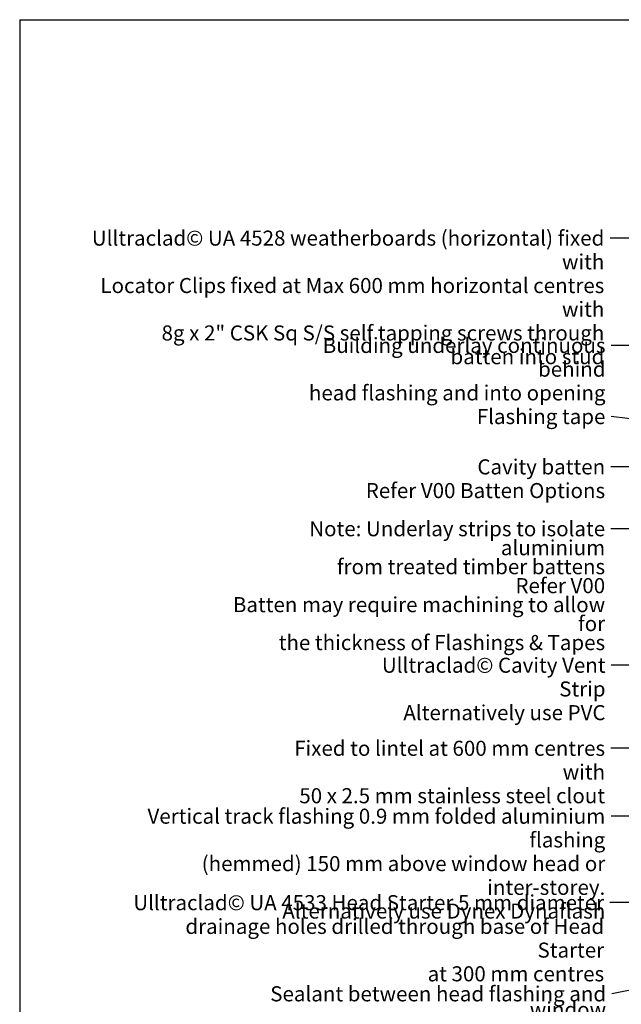
# Model space of a CAD drawing. Units: millimetres. Extents: x 14 to 580, y 14 to 406.
# Drawn here: x 14 to 174, y 145 to 406 of the extents above; entities that cross this region are included whole.
import ezdxf

# ---------------------------------------------------------------- set-up
doc = ezdxf.new("R2010")
doc.units = ezdxf.units.MM
doc.header["$LTSCALE"] = 2
doc.layers.add('Border (ISO)', color=7, linetype='Continuous', lineweight=70)
doc.layers.add('Symbol (ISO)', color=7, linetype='Continuous', lineweight=25)
doc.styles.add('Note Text (ISO)', font='arial.ttf')
doc.dimstyles.new('Default - Method 1b (ISO)$7', dxfattribs={"dimscale": 2, "dimtxt": 2, "dimasz": 2.5, "dimexe": 3.175, "dimexo": 0, "dimgap": 0.762, "dimtad": 1, "dimtoh": 1, "dimrnd": 1e-08, "dimtxsty": 'Note Text (ISO)', "dimcen": 0.09, "dimdle": 10, "dimclrd": 8, "dimclre": 256, "dimclrt": 174, "dimazin": 2, "dimtfac": 1.75, "dimtmove": 0, "dimatfit": 3, "dimfxl": 0, "dimtolj": 1, "dimlwd": -1, "dimlwe": -1, "dimarcsym": 0})

# ---------------------------------------------------------------- blocks, each defined once
blk = doc.blocks.new('Borders UC Border')
at = {"layer": 'Border (ISO)', "lineweight": 25}
for q in [(290, 203), (6.999999999999996, 31.00000000000001)]:
    blk.add_line((6.999999999999975, 203), q, dxfattribs=at)

msp = doc.modelspace()

# ---------------------------------------------------------------- block references
at = {"xscale": 2, "yscale": 2, "zscale": 2}
msp.add_blockref('Borders UC Border', (0, 0), dxfattribs=at)

# ---------------------------------------------------------------- texts
at = {"layer": 'Symbol (ISO)', "color": 174, "char_height": 4.000000059604645, "attachment_point": 3, "style": 'Note Text (ISO)'}
for s, insert, width, line_spacing_factor in [('{\\fArial|b0|i0;Ulltraclad© UA 4528 weatherboards (horizontal) fixed with \\P\\fArial|b0|i0;Locator Clips fixed at Max 600 mm horizontal centres with \\P\\fArial|b0|i0;8g x 2" CSK Sq S/S self tapping screws through \\P\\fArial|b0|i0;batten into stud }', (169.2695689570282, 350.0201935668546), 145.0975608825684, 0.9442214369773865), ('{\\fArial|b0|i0;Ulltraclad© Cavity Vent Strip \\P\\fArial|b0|i0;Alternatively use PVC }', (169.5917951261746, 236.6249270443714), 72.12194919586182, 0.9442214369773865), ('{\\fArial|b0|i0;Fixed to lintel at 600 mm centres with \\P\\fArial|b0|i0;50 x 2.5 mm stainless steel clout }', (169.4642261830785, 214.5750715632997), 93.77439498901367, 0.9442214369773865), ('{\\fArial|b0|i0;Vertical track flashing 0.9 mm folded aluminium flashing \\P\\fArial|b0|i0;(hemmed) 150 mm above window head or inter-storey. \\P\\fArial|b0|i0;Alternatively use Dynex Dynaflash }', (169.5167123199796, 196.5502786449956), 139.4237804412842, 0.9442214369773865), ('{\\fArial|b0|i0;Ulltraclad© UA 4533 Head Starter 5 mm diameter \\P\\fArial|b0|i0;drainage holes drilled through base of Head Starter \\P\\fArial|b0|i0;at 300 mm centres }', (169.2159899674068, 173.5942654837733), 128.2561016082764, 0.9442214369773865), ('{\\fArial|b0|i0;Sealant between head flashing and window \\P\\fArial|b0|i0;flange in Very High Wind Zone and above \\P\\fArial|b0|i0;reference figure 71 (c), E2/AS1 \\P}', (169.7390322831862, 149.395419675922), 109.0182971954346, 0.6294809579849243)]:
    msp.add_mtext(s, dxfattribs=dict(at, insert=insert, width=width, line_spacing_factor=line_spacing_factor))
at = {"layer": 'Symbol (ISO)', "color": 100, "insert": (169.5904457169512, 321.5282816831594), "char_height": 4.000000059604645, "width": 91.31402015686035, "attachment_point": 3, "line_spacing_factor": 0.9442214369773865, "style": 'Note Text (ISO)'}
msp.add_mtext('{\\fArial|b0|i0;Building underlay continuous behind \\P\\fArial|b0|i0;head flashing and into opening }', dxfattribs=at)
at = {"layer": 'Symbol (ISO)', "color": 6, "insert": (169.55423901431, 302.6451094547942), "char_height": 4.000000059604645, "width": 35.09451150894165, "attachment_point": 3, "style": 'Note Text (ISO)'}
msp.add_mtext('{\\fArial|b0|i0;Flashing tape }', dxfattribs=at)
at = {"layer": 'Symbol (ISO)', "color": 1, "char_height": 4.000000059604645, "attachment_point": 3, "style": 'Note Text (ISO)'}
for s, insert, width, line_spacing_factor in [('{\\fArial|b0|i0;Cavity batten \\P\\fArial|b0|i0;Refer V00 Batten Options }', (169.4839767690065, 289.2893224570149), 65.21951198577881, 0.9442214369773865), ('{\\fArial|b0|i0;Note: Underlay strips to isolate aluminium \\P\\fArial|b0|i0;from treated timber battens \\P\\fArial|b0|i0;Refer V00 \\P\\fArial|b0|i0;Batten may require machining to allow for \\P\\fArial|b0|i0;the thickness of Flashings & Tapes \\P}', (169.4825609268643, 272.8635228053447), 104.6432971954346, 0.7553771138191223)]:
    msp.add_mtext(s, dxfattribs=dict(at, insert=insert, width=width, line_spacing_factor=line_spacing_factor))

# ---------------------------------------------------------------- leaders
at = {"layer": 'Symbol (ISO)', "color": 8, "annotation_type": 0, "has_hookline": 1, "hookline_direction": 1}
for points, text_width in [([(234.8267303384126, 348.0903154213982), (170.7935689570282, 348.0201935370523)], 142.7558002172681), ([(266.2767303384123, 319.5282816533571), (171.1144457169512, 319.5282816533571)], 88.97135193969184), ([(264.7767303384123, 289.2411712255524), (171.07823901431, 300.6451094249919)], 32.85948207218195), ([(248.7758366845483, 287.3594443115586), (171.0079767690065, 287.2893224272126)], 63.02319329928245), ([(239.5767303384123, 270.8635227755424), (177.5190068312837, 270.8635227755424), (171.0065609268643, 270.8635227755424)], 102.4747627821089), ([(260.0767303384123, 234.6950488989151), (171.1157951261746, 234.6249270145691)], 69.91268862704625), ([(236.3767303384126, 212.5903154213987), (170.9882261830785, 212.5750715334974)], 91.40245702366711), ([(239.3722785265804, 166.4780092125536), (176.0407123199796, 194.5502786151933), (171.0407123199796, 194.5502786151933)], 137.5006841771599), ([(220.5767303384127, 171.664387338317), (170.7399899674068, 171.5942654539709)], 126.6275598677981), ([(217.7180326822196, 156.7660843212069), (171.2630322831862, 147.3954196461196)], 107.1978187870036)]:
    msp.add_leader(points, dimstyle='Default - Method 1b (ISO)$7', override={"dimtad": 0}, dxfattribs=dict(at, text_width=text_width))

doc.saveas('drawing.dxf')
